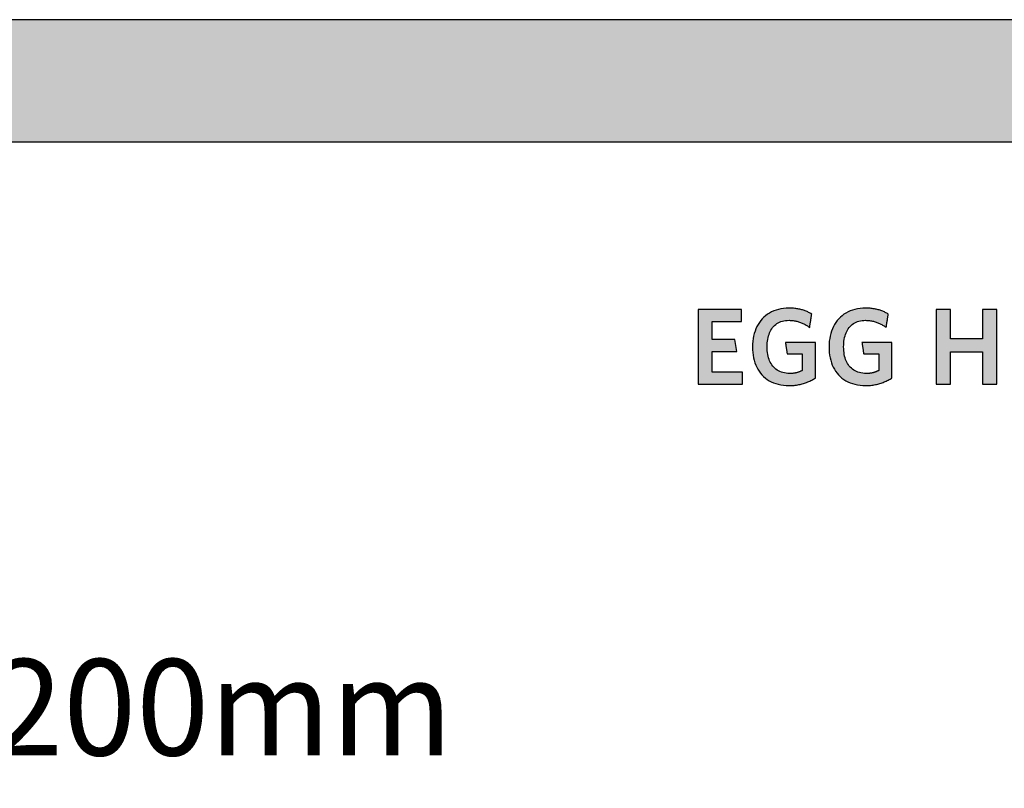
# Model space of a CAD drawing. Extents: x -1970 to 0, y 41 to 2710.
# Drawn here: x -985 to -474, y 2311 to 2710 of the extents above; entities that cross this region are included whole.
import ezdxf

# ---------------------------------------------------------------- set-up
doc = ezdxf.new("R2010")
doc.units = 0
doc.header["$LTSCALE"] = 10
doc.layers.add('DETAIL_1', color=7, linetype='CONTINUOUS')
doc.styles.add('WHITNEY_BOOK', font='txt')

msp = doc.modelspace()

# ---------------------------------------------------------------- hatches: boundary and pattern name
at = {"layer": 'DETAIL_1', "linetype": 'CONTINUOUS'}
for points in [[(-1970, 2646.57), (0, 2646.57), (0, 2710), (-1970, 2710)], [(-610.55, 2559.59), (-633.07, 2559.59), (-633.07, 2520.84), (-609.99, 2520.84), (-609.99, 2527.13), (-625.72, 2527.13), (-625.72, 2537.86), (-613.02, 2537.86), (-614.03, 2544.09), (-625.72, 2544.09), (-625.72, 2553.3), (-610.55, 2553.3)], [(-576.1, 2558.31), (-576.53, 2558.5), (-576.96, 2558.68), (-577.41, 2558.86), (-577.86, 2559.03), (-578.33, 2559.19), (-578.8, 2559.34), (-579.28, 2559.48), (-579.77, 2559.61), (-580.27, 2559.73), (-580.78, 2559.84), (-581.3, 2559.94), (-581.84, 2560.02), (-582.38, 2560.1), (-582.93, 2560.17), (-583.5, 2560.22), (-584.07, 2560.27), (-584.66, 2560.3), (-585.26, 2560.32), (-585.87, 2560.32), (-587.32, 2560.28), (-588.72, 2560.16), (-590.07, 2559.95), (-591.37, 2559.67), (-592.61, 2559.3), (-593.81, 2558.86), (-594.94, 2558.35), (-596.02, 2557.77), (-597.04, 2557.11), (-598.01, 2556.39), (-598.91, 2555.6), (-599.76, 2554.75), (-600.54, 2553.83), (-601.26, 2552.86), (-601.92, 2551.82), (-602.51, 2550.73), (-603.04, 2549.58), (-603.5, 2548.38), (-603.89, 2547.13), (-604.22, 2545.83), (-604.47, 2544.48), (-604.65, 2543.08), (-604.76, 2541.64), (-604.8, 2540.16), (-604.76, 2538.69), (-604.66, 2537.25), (-604.49, 2535.87), (-604.24, 2534.52), (-603.93, 2533.23), (-603.55, 2531.98), (-603.11, 2530.79), (-602.6, 2529.65), (-602.02, 2528.56), (-601.37, 2527.53), (-600.67, 2526.56), (-599.89, 2525.65), (-599.05, 2524.8), (-598.15, 2524.02), (-597.19, 2523.3), (-596.16, 2522.65), (-595.07, 2522.07), (-593.92, 2521.56), (-592.71, 2521.13), (-591.44, 2520.77), (-590.11, 2520.48), (-588.72, 2520.28), (-587.27, 2520.15), (-585.76, 2520.11), (-585.12, 2520.12), (-584.48, 2520.14), (-583.84, 2520.18), (-583.21, 2520.24), (-582.59, 2520.31), (-581.97, 2520.39), (-581.36, 2520.49), (-580.75, 2520.61), (-580.15, 2520.73), (-579.56, 2520.87), (-578.97, 2521.03), (-578.4, 2521.19), (-577.83, 2521.37), (-577.26, 2521.56), (-576.71, 2521.76), (-576.17, 2521.98), (-575.63, 2522.2), (-575.11, 2522.43), (-574.59, 2522.68), (-574.08, 2522.93), (-573.59, 2523.2), (-573.1, 2523.47), (-572.63, 2523.75), (-572.17, 2524.04), (-572.17, 2524.14), (-572.17, 2524.41), (-572.17, 2524.84), (-572.17, 2525.41), (-572.17, 2526.12), (-572.17, 2526.93), (-572.17, 2527.84), (-572.17, 2528.83), (-572.17, 2529.89), (-572.17, 2530.99), (-572.17, 2532.13), (-572.17, 2533.28), (-572.17, 2534.43), (-572.17, 2535.57), (-572.17, 2536.67), (-572.17, 2537.73), (-572.17, 2538.72), (-572.17, 2539.63), (-572.17, 2540.45), (-572.17, 2541.15), (-572.17, 2541.73), (-572.17, 2542.16), (-572.17, 2542.43), (-572.17, 2542.52), (-572.25, 2542.52), (-572.47, 2542.52), (-572.84, 2542.52), (-573.32, 2542.52), (-573.91, 2542.52), (-574.6, 2542.52), (-575.37, 2542.52), (-576.2, 2542.52), (-577.09, 2542.52), (-578.02, 2542.52), (-578.98, 2542.52), (-579.95, 2542.52), (-580.92, 2542.52), (-581.87, 2542.52), (-582.8, 2542.52), (-583.69, 2542.52), (-584.53, 2542.52), (-585.29, 2542.52), (-585.98, 2542.52), (-586.57, 2542.52), (-587.06, 2542.52), (-587.42, 2542.52), (-587.65, 2542.52), (-587.73, 2542.52), (-587.72, 2542.49), (-587.71, 2542.4), (-587.69, 2542.27), (-587.66, 2542.08), (-587.62, 2541.85), (-587.59, 2541.59), (-587.54, 2541.3), (-587.49, 2540.98), (-587.44, 2540.64), (-587.39, 2540.28), (-587.33, 2539.92), (-587.28, 2539.54), (-587.22, 2539.17), (-587.16, 2538.81), (-587.11, 2538.45), (-587.06, 2538.11), (-587.01, 2537.79), (-586.97, 2537.5), (-586.93, 2537.23), (-586.89, 2537.01), (-586.87, 2536.82), (-586.84, 2536.68), (-586.83, 2536.6), (-586.83, 2536.57), (-586.79, 2536.57), (-586.67, 2536.57), (-586.49, 2536.57), (-586.24, 2536.57), (-585.95, 2536.57), (-585.6, 2536.57), (-585.21, 2536.57), (-584.79, 2536.57), (-584.34, 2536.57), (-583.87, 2536.57), (-583.39, 2536.57), (-582.9, 2536.57), (-582.41, 2536.57), (-581.92, 2536.57), (-581.45, 2536.57), (-581, 2536.57), (-580.58, 2536.57), (-580.19, 2536.57), (-579.85, 2536.57), (-579.55, 2536.57), (-579.3, 2536.57), (-579.12, 2536.57), (-579, 2536.57), (-578.96, 2536.57), (-578.96, 2536.52), (-578.96, 2536.4), (-578.96, 2536.2), (-578.96, 2535.93), (-578.96, 2535.6), (-578.96, 2535.22), (-578.96, 2534.8), (-578.96, 2534.34), (-578.96, 2533.85), (-578.96, 2533.33), (-578.96, 2532.81), (-578.96, 2532.27), (-578.96, 2531.73), (-578.96, 2531.21), (-578.96, 2530.69), (-578.96, 2530.2), (-578.96, 2529.74), (-578.96, 2529.32), (-578.96, 2528.94), (-578.96, 2528.61), (-578.96, 2528.34), (-578.96, 2528.14), (-578.96, 2528.02), (-578.96, 2527.97), (-579.2, 2527.85), (-579.44, 2527.73), (-579.68, 2527.62), (-579.92, 2527.51), (-580.16, 2527.4), (-580.41, 2527.3), (-580.65, 2527.21), (-580.9, 2527.12), (-581.15, 2527.03), (-581.41, 2526.95), (-581.67, 2526.88), (-581.93, 2526.81), (-582.19, 2526.75), (-582.46, 2526.69), (-582.74, 2526.63), (-583.02, 2526.59), (-583.3, 2526.54), (-583.59, 2526.51), (-583.89, 2526.47), (-584.19, 2526.45), (-584.5, 2526.43), (-584.82, 2526.41), (-585.15, 2526.41), (-585.48, 2526.4), (-586.43, 2526.43), (-587.35, 2526.52), (-588.22, 2526.65), (-589.06, 2526.85), (-589.85, 2527.09), (-590.61, 2527.39), (-591.32, 2527.74), (-591.99, 2528.14), (-592.62, 2528.58), (-593.21, 2529.07), (-593.77, 2529.61), (-594.28, 2530.19), (-594.74, 2530.82), (-595.17, 2531.49), (-595.56, 2532.19), (-595.91, 2532.94), (-596.22, 2533.73), (-596.48, 2534.55), (-596.71, 2535.41), (-596.89, 2536.31), (-597.03, 2537.24), (-597.14, 2538.2), (-597.2, 2539.19), (-597.22, 2540.22), (-597.2, 2541.24), (-597.14, 2542.22), (-597.04, 2543.18), (-596.9, 2544.1), (-596.72, 2545), (-596.5, 2545.85), (-596.24, 2546.67), (-595.95, 2547.45), (-595.61, 2548.2), (-595.23, 2548.91), (-594.82, 2549.57), (-594.36, 2550.19), (-593.86, 2550.77), (-593.33, 2551.31), (-592.76, 2551.8), (-592.14, 2552.25), (-591.49, 2552.64), (-590.8, 2552.99), (-590.06, 2553.29), (-589.29, 2553.53), (-588.48, 2553.73), (-587.63, 2553.87), (-586.74, 2553.95), (-585.82, 2553.98), (-585.29, 2553.97), (-584.76, 2553.95), (-584.25, 2553.91), (-583.75, 2553.85), (-583.25, 2553.78), (-582.76, 2553.7), (-582.28, 2553.6), (-581.8, 2553.49), (-581.33, 2553.37), (-580.87, 2553.24), (-580.42, 2553.09), (-579.97, 2552.93), (-579.54, 2552.76), (-579.1, 2552.58), (-578.68, 2552.4), (-578.26, 2552.2), (-577.85, 2551.99), (-577.44, 2551.77), (-577.05, 2551.55), (-576.65, 2551.32), (-576.27, 2551.08), (-575.89, 2550.84), (-575.51, 2550.58), (-575.14, 2550.33), (-575.14, 2550.36), (-575.12, 2550.46), (-575.1, 2550.62), (-575.07, 2550.84), (-575.03, 2551.1), (-574.98, 2551.41), (-574.93, 2551.75), (-574.87, 2552.12), (-574.81, 2552.51), (-574.74, 2552.93), (-574.68, 2553.35), (-574.61, 2553.78), (-574.54, 2554.21), (-574.48, 2554.64), (-574.42, 2555.05), (-574.35, 2555.44), (-574.3, 2555.82), (-574.24, 2556.16), (-574.2, 2556.46), (-574.16, 2556.72), (-574.12, 2556.94), (-574.1, 2557.1), (-574.08, 2557.2), (-574.08, 2557.24), (-574.47, 2557.46), (-574.86, 2557.69), (-575.27, 2557.9), (-575.68, 2558.11)], [(-534.46, 2556.72), (-534.42, 2556.94), (-534.4, 2557.1), (-534.38, 2557.2), (-534.38, 2557.24), (-534.77, 2557.46), (-535.16, 2557.69), (-535.57, 2557.9), (-535.98, 2558.11), (-536.4, 2558.31), (-536.83, 2558.5), (-537.27, 2558.68), (-537.71, 2558.86), (-538.16, 2559.03), (-538.63, 2559.19), (-539.1, 2559.34), (-539.58, 2559.48), (-540.07, 2559.61), (-540.57, 2559.73), (-541.08, 2559.84), (-541.6, 2559.94), (-542.14, 2560.02), (-542.68, 2560.1), (-543.23, 2560.17), (-543.8, 2560.22), (-544.37, 2560.27), (-544.96, 2560.3), (-545.56, 2560.32), (-546.17, 2560.32), (-547.62, 2560.28), (-549.02, 2560.16), (-550.37, 2559.95), (-551.67, 2559.67), (-552.91, 2559.3), (-554.11, 2558.86), (-555.24, 2558.35), (-556.32, 2557.77), (-557.34, 2557.11), (-558.31, 2556.39), (-559.21, 2555.6), (-560.06, 2554.75), (-560.84, 2553.83), (-561.56, 2552.86), (-562.22, 2551.82), (-562.81, 2550.73), (-563.34, 2549.58), (-563.8, 2548.38), (-564.19, 2547.13), (-564.52, 2545.83), (-564.77, 2544.48), (-564.95, 2543.08), (-565.06, 2541.64), (-565.1, 2540.16), (-565.06, 2538.69), (-564.96, 2537.25), (-564.79, 2535.87), (-564.54, 2534.52), (-564.23, 2533.23), (-563.85, 2531.98), (-563.41, 2530.79), (-562.9, 2529.65), (-562.32, 2528.56), (-561.67, 2527.53), (-560.97, 2526.56), (-560.19, 2525.65), (-559.36, 2524.8), (-558.45, 2524.02), (-557.49, 2523.3), (-556.46, 2522.65), (-555.37, 2522.07), (-554.22, 2521.56), (-553.01, 2521.13), (-551.74, 2520.77), (-550.41, 2520.48), (-549.02, 2520.28), (-547.57, 2520.15), (-546.06, 2520.11), (-545.42, 2520.12), (-544.78, 2520.14), (-544.14, 2520.18), (-543.51, 2520.24), (-542.89, 2520.31), (-542.27, 2520.39), (-541.66, 2520.49), (-541.05, 2520.61), (-540.45, 2520.73), (-539.86, 2520.87), (-539.27, 2521.03), (-538.7, 2521.19), (-538.13, 2521.37), (-537.56, 2521.56), (-537.01, 2521.76), (-536.47, 2521.98), (-535.93, 2522.2), (-535.41, 2522.43), (-534.89, 2522.68), (-534.38, 2522.93), (-533.89, 2523.2), (-533.4, 2523.47), (-532.93, 2523.75), (-532.47, 2524.04), (-532.47, 2524.14), (-532.47, 2524.41), (-532.47, 2524.84), (-532.47, 2525.41), (-532.47, 2526.12), (-532.47, 2526.93), (-532.47, 2527.84), (-532.47, 2528.83), (-532.47, 2529.89), (-532.47, 2530.99), (-532.47, 2532.13), (-532.47, 2533.28), (-532.47, 2534.43), (-532.47, 2535.57), (-532.47, 2536.67), (-532.47, 2537.73), (-532.47, 2538.72), (-532.47, 2539.63), (-532.47, 2540.45), (-532.47, 2541.15), (-532.47, 2541.73), (-532.47, 2542.16), (-532.47, 2542.43), (-532.47, 2542.52), (-532.55, 2542.52), (-532.77, 2542.52), (-533.14, 2542.52), (-533.62, 2542.52), (-534.21, 2542.52), (-534.9, 2542.52), (-535.67, 2542.52), (-536.5, 2542.52), (-537.39, 2542.52), (-538.32, 2542.52), (-539.28, 2542.52), (-540.25, 2542.52), (-541.22, 2542.52), (-542.17, 2542.52), (-543.1, 2542.52), (-543.99, 2542.52), (-544.83, 2542.52), (-545.6, 2542.52), (-546.28, 2542.52), (-546.87, 2542.52), (-547.36, 2542.52), (-547.72, 2542.52), (-547.95, 2542.52), (-548.03, 2542.52), (-548.02, 2542.49), (-548.01, 2542.4), (-547.99, 2542.27), (-547.96, 2542.08), (-547.93, 2541.85), (-547.89, 2541.59), (-547.84, 2541.3), (-547.79, 2540.98), (-547.74, 2540.64), (-547.69, 2540.28), (-547.63, 2539.92), (-547.58, 2539.54), (-547.52, 2539.17), (-547.47, 2538.81), (-547.41, 2538.45), (-547.36, 2538.11), (-547.31, 2537.79), (-547.27, 2537.5), (-547.23, 2537.23), (-547.19, 2537.01), (-547.17, 2536.82), (-547.15, 2536.68), (-547.13, 2536.6), (-547.13, 2536.57), (-547.09, 2536.57), (-546.97, 2536.57), (-546.79, 2536.57), (-546.55, 2536.57), (-546.25, 2536.57), (-545.9, 2536.57), (-545.51, 2536.57), (-545.09, 2536.57), (-544.64, 2536.57), (-544.17, 2536.57), (-543.69, 2536.57), (-543.2, 2536.57), (-542.71, 2536.57), (-542.22, 2536.57), (-541.75, 2536.57), (-541.3, 2536.57), (-540.88, 2536.57), (-540.49, 2536.57), (-540.15, 2536.57), (-539.85, 2536.57), (-539.6, 2536.57), (-539.42, 2536.57), (-539.3, 2536.57), (-539.26, 2536.57), (-539.26, 2536.52), (-539.26, 2536.4), (-539.26, 2536.2), (-539.26, 2535.93), (-539.26, 2535.6), (-539.26, 2535.22), (-539.26, 2534.8), (-539.26, 2534.34), (-539.26, 2533.85), (-539.26, 2533.33), (-539.26, 2532.81), (-539.26, 2532.27), (-539.26, 2531.73), (-539.26, 2531.21), (-539.26, 2530.69), (-539.26, 2530.2), (-539.26, 2529.74), (-539.26, 2529.32), (-539.26, 2528.94), (-539.26, 2528.61), (-539.26, 2528.34), (-539.26, 2528.14), (-539.26, 2528.02), (-539.26, 2527.97), (-539.5, 2527.85), (-539.74, 2527.73), (-539.98, 2527.62), (-540.22, 2527.51), (-540.47, 2527.4), (-540.71, 2527.3), (-540.96, 2527.21), (-541.2, 2527.12), (-541.45, 2527.03), (-541.71, 2526.95), (-541.97, 2526.88), (-542.23, 2526.81), (-542.49, 2526.75), (-542.76, 2526.69), (-543.04, 2526.63), (-543.32, 2526.59), (-543.6, 2526.54), (-543.89, 2526.51), (-544.19, 2526.47), (-544.49, 2526.45), (-544.8, 2526.43), (-545.12, 2526.41), (-545.45, 2526.41), (-545.78, 2526.4), (-546.74, 2526.43), (-547.65, 2526.52), (-548.53, 2526.65), (-549.36, 2526.85), (-550.15, 2527.09), (-550.91, 2527.39), (-551.62, 2527.74), (-552.29, 2528.14), (-552.92, 2528.58), (-553.52, 2529.07), (-554.07, 2529.61), (-554.58, 2530.19), (-555.05, 2530.82), (-555.47, 2531.49), (-555.86, 2532.19), (-556.21, 2532.94), (-556.52, 2533.73), (-556.78, 2534.55), (-557.01, 2535.41), (-557.19, 2536.31), (-557.33, 2537.24), (-557.44, 2538.2), (-557.5, 2539.19), (-557.52, 2540.22), (-557.5, 2541.24), (-557.44, 2542.22), (-557.34, 2543.18), (-557.2, 2544.1), (-557.02, 2545), (-556.8, 2545.85), (-556.54, 2546.67), (-556.25, 2547.45), (-555.91, 2548.2), (-555.53, 2548.91), (-555.12, 2549.57), (-554.66, 2550.19), (-554.17, 2550.77), (-553.63, 2551.31), (-553.06, 2551.8), (-552.44, 2552.25), (-551.79, 2552.64), (-551.1, 2552.99), (-550.36, 2553.29), (-549.59, 2553.53), (-548.78, 2553.73), (-547.93, 2553.87), (-547.04, 2553.95), (-546.12, 2553.98), (-545.59, 2553.97), (-545.07, 2553.95), (-544.55, 2553.91), (-544.05, 2553.85), (-543.55, 2553.78), (-543.06, 2553.7), (-542.58, 2553.6), (-542.1, 2553.49), (-541.63, 2553.37), (-541.17, 2553.24), (-540.72, 2553.09), (-540.28, 2552.93), (-539.84, 2552.76), (-539.4, 2552.58), (-538.98, 2552.4), (-538.56, 2552.2), (-538.15, 2551.99), (-537.74, 2551.77), (-537.35, 2551.55), (-536.95, 2551.32), (-536.57, 2551.08), (-536.19, 2550.84), (-535.81, 2550.58), (-535.45, 2550.33), (-535.44, 2550.36), (-535.42, 2550.46), (-535.4, 2550.62), (-535.37, 2550.84), (-535.33, 2551.1), (-535.28, 2551.41), (-535.23, 2551.75), (-535.17, 2552.12), (-535.11, 2552.51), (-535.04, 2552.93), (-534.98, 2553.35), (-534.91, 2553.78), (-534.85, 2554.21), (-534.78, 2554.64), (-534.72, 2555.05), (-534.65, 2555.44), (-534.6, 2555.82), (-534.54, 2556.16), (-534.5, 2556.46)], [(-478.1, 2559.59), (-485.57, 2559.59), (-485.57, 2544.32), (-502.03, 2544.32), (-502.03, 2559.59), (-509.5, 2559.59), (-509.5, 2520.84), (-502.03, 2520.84), (-502.03, 2537.69), (-485.57, 2537.69), (-485.57, 2520.84), (-478.1, 2520.84)]]:
    msp.add_hatch(color=28, dxfattribs=at).paths.add_polyline_path(points)

# ---------------------------------------------------------------- linework, layer by layer
at = {"layer": 'DETAIL_1', "color": 28, "linetype": 'CONTINUOUS'}
for points in [[(-1970, 2646.57), (0, 2646.57), (0, 2710), (-1970, 2710)], [(-610.55, 2559.59), (-633.07, 2559.59), (-633.07, 2520.84), (-609.99, 2520.84), (-609.99, 2527.13), (-625.72, 2527.13), (-625.72, 2537.86), (-613.02, 2537.86), (-614.03, 2544.09), (-625.72, 2544.09), (-625.72, 2553.3), (-610.55, 2553.3)], [(-576.1, 2558.31), (-576.53, 2558.5), (-576.96, 2558.68), (-577.41, 2558.86), (-577.86, 2559.03), (-578.33, 2559.19), (-578.8, 2559.34), (-579.28, 2559.48), (-579.77, 2559.61), (-580.27, 2559.73), (-580.78, 2559.84), (-581.3, 2559.94), (-581.84, 2560.02), (-582.38, 2560.1), (-582.93, 2560.17), (-583.5, 2560.22), (-584.07, 2560.27), (-584.66, 2560.3), (-585.26, 2560.32), (-585.87, 2560.32), (-587.32, 2560.28), (-588.72, 2560.16), (-590.07, 2559.95), (-591.37, 2559.67), (-592.61, 2559.3), (-593.81, 2558.86), (-594.94, 2558.35), (-596.02, 2557.77), (-597.04, 2557.11), (-598.01, 2556.39), (-598.91, 2555.6), (-599.76, 2554.75), (-600.54, 2553.83), (-601.26, 2552.86), (-601.92, 2551.82), (-602.51, 2550.73), (-603.04, 2549.58), (-603.5, 2548.38), (-603.89, 2547.13), (-604.22, 2545.83), (-604.47, 2544.48), (-604.65, 2543.08), (-604.76, 2541.64), (-604.8, 2540.16), (-604.76, 2538.69), (-604.66, 2537.25), (-604.49, 2535.87), (-604.24, 2534.52), (-603.93, 2533.23), (-603.55, 2531.98), (-603.11, 2530.79), (-602.6, 2529.65), (-602.02, 2528.56), (-601.37, 2527.53), (-600.67, 2526.56), (-599.89, 2525.65), (-599.05, 2524.8), (-598.15, 2524.02), (-597.19, 2523.3), (-596.16, 2522.65), (-595.07, 2522.07), (-593.92, 2521.56), (-592.71, 2521.13), (-591.44, 2520.77), (-590.11, 2520.48), (-588.72, 2520.28), (-587.27, 2520.15), (-585.76, 2520.11), (-585.12, 2520.12), (-584.48, 2520.14), (-583.84, 2520.18), (-583.21, 2520.24), (-582.59, 2520.31), (-581.97, 2520.39), (-581.36, 2520.49), (-580.75, 2520.61), (-580.15, 2520.73), (-579.56, 2520.87), (-578.97, 2521.03), (-578.4, 2521.19), (-577.83, 2521.37), (-577.26, 2521.56), (-576.71, 2521.76), (-576.17, 2521.98), (-575.63, 2522.2), (-575.11, 2522.43), (-574.59, 2522.68), (-574.08, 2522.93), (-573.59, 2523.2), (-573.1, 2523.47), (-572.63, 2523.75), (-572.17, 2524.04), (-572.17, 2524.14), (-572.17, 2524.41), (-572.17, 2524.84), (-572.17, 2525.41), (-572.17, 2526.12), (-572.17, 2526.93), (-572.17, 2527.84), (-572.17, 2528.83), (-572.17, 2529.89), (-572.17, 2530.99), (-572.17, 2532.13), (-572.17, 2533.28), (-572.17, 2534.43), (-572.17, 2535.57), (-572.17, 2536.67), (-572.17, 2537.73), (-572.17, 2538.72), (-572.17, 2539.63), (-572.17, 2540.45), (-572.17, 2541.15), (-572.17, 2541.73), (-572.17, 2542.16), (-572.17, 2542.43), (-572.17, 2542.52), (-572.25, 2542.52), (-572.47, 2542.52), (-572.84, 2542.52), (-573.32, 2542.52), (-573.91, 2542.52), (-574.6, 2542.52), (-575.37, 2542.52), (-576.2, 2542.52), (-577.09, 2542.52), (-578.02, 2542.52), (-578.98, 2542.52), (-579.95, 2542.52), (-580.92, 2542.52), (-581.87, 2542.52), (-582.8, 2542.52), (-583.69, 2542.52), (-584.53, 2542.52), (-585.29, 2542.52), (-585.98, 2542.52), (-586.57, 2542.52), (-587.06, 2542.52), (-587.42, 2542.52), (-587.65, 2542.52), (-587.73, 2542.52), (-587.72, 2542.49), (-587.71, 2542.4), (-587.69, 2542.27), (-587.66, 2542.08), (-587.62, 2541.85), (-587.59, 2541.59), (-587.54, 2541.3), (-587.49, 2540.98), (-587.44, 2540.64), (-587.39, 2540.28), (-587.33, 2539.92), (-587.28, 2539.54), (-587.22, 2539.17), (-587.16, 2538.81), (-587.11, 2538.45), (-587.06, 2538.11), (-587.01, 2537.79), (-586.97, 2537.5), (-586.93, 2537.23), (-586.89, 2537.01), (-586.87, 2536.82), (-586.84, 2536.68), (-586.83, 2536.6), (-586.83, 2536.57), (-586.79, 2536.57), (-586.67, 2536.57), (-586.49, 2536.57), (-586.24, 2536.57), (-585.95, 2536.57), (-585.6, 2536.57), (-585.21, 2536.57), (-584.79, 2536.57), (-584.34, 2536.57), (-583.87, 2536.57), (-583.39, 2536.57), (-582.9, 2536.57), (-582.41, 2536.57), (-581.92, 2536.57), (-581.45, 2536.57), (-581, 2536.57), (-580.58, 2536.57), (-580.19, 2536.57), (-579.85, 2536.57), (-579.55, 2536.57), (-579.3, 2536.57), (-579.12, 2536.57), (-579, 2536.57), (-578.96, 2536.57), (-578.96, 2536.52), (-578.96, 2536.4), (-578.96, 2536.2), (-578.96, 2535.93), (-578.96, 2535.6), (-578.96, 2535.22), (-578.96, 2534.8), (-578.96, 2534.34), (-578.96, 2533.85), (-578.96, 2533.33), (-578.96, 2532.81), (-578.96, 2532.27), (-578.96, 2531.73), (-578.96, 2531.21), (-578.96, 2530.69), (-578.96, 2530.2), (-578.96, 2529.74), (-578.96, 2529.32), (-578.96, 2528.94), (-578.96, 2528.61), (-578.96, 2528.34), (-578.96, 2528.14), (-578.96, 2528.02), (-578.96, 2527.97), (-579.2, 2527.85), (-579.44, 2527.73), (-579.68, 2527.62), (-579.92, 2527.51), (-580.16, 2527.4), (-580.41, 2527.3), (-580.65, 2527.21), (-580.9, 2527.12), (-581.15, 2527.03), (-581.41, 2526.95), (-581.67, 2526.88), (-581.93, 2526.81), (-582.19, 2526.75), (-582.46, 2526.69), (-582.74, 2526.63), (-583.02, 2526.59), (-583.3, 2526.54), (-583.59, 2526.51), (-583.89, 2526.47), (-584.19, 2526.45), (-584.5, 2526.43), (-584.82, 2526.41), (-585.15, 2526.41), (-585.48, 2526.4), (-586.43, 2526.43), (-587.35, 2526.52), (-588.22, 2526.65), (-589.06, 2526.85), (-589.85, 2527.09), (-590.61, 2527.39), (-591.32, 2527.74), (-591.99, 2528.14), (-592.62, 2528.58), (-593.21, 2529.07), (-593.77, 2529.61), (-594.28, 2530.19), (-594.74, 2530.82), (-595.17, 2531.49), (-595.56, 2532.19), (-595.91, 2532.94), (-596.22, 2533.73), (-596.48, 2534.55), (-596.71, 2535.41), (-596.89, 2536.31), (-597.03, 2537.24), (-597.14, 2538.2), (-597.2, 2539.19), (-597.22, 2540.22), (-597.2, 2541.24), (-597.14, 2542.22), (-597.04, 2543.18), (-596.9, 2544.1), (-596.72, 2545), (-596.5, 2545.85), (-596.24, 2546.67), (-595.95, 2547.45), (-595.61, 2548.2), (-595.23, 2548.91), (-594.82, 2549.57), (-594.36, 2550.19), (-593.86, 2550.77), (-593.33, 2551.31), (-592.76, 2551.8), (-592.14, 2552.25), (-591.49, 2552.64), (-590.8, 2552.99), (-590.06, 2553.29), (-589.29, 2553.53), (-588.48, 2553.73), (-587.63, 2553.87), (-586.74, 2553.95), (-585.82, 2553.98), (-585.29, 2553.97), (-584.76, 2553.95), (-584.25, 2553.91), (-583.75, 2553.85), (-583.25, 2553.78), (-582.76, 2553.7), (-582.28, 2553.6), (-581.8, 2553.49), (-581.33, 2553.37), (-580.87, 2553.24), (-580.42, 2553.09), (-579.97, 2552.93), (-579.54, 2552.76), (-579.1, 2552.58), (-578.68, 2552.4), (-578.26, 2552.2), (-577.85, 2551.99), (-577.44, 2551.77), (-577.05, 2551.55), (-576.65, 2551.32), (-576.27, 2551.08), (-575.89, 2550.84), (-575.51, 2550.58), (-575.14, 2550.33), (-575.14, 2550.36), (-575.12, 2550.46), (-575.1, 2550.62), (-575.07, 2550.84), (-575.03, 2551.1), (-574.98, 2551.41), (-574.93, 2551.75), (-574.87, 2552.12), (-574.81, 2552.51), (-574.74, 2552.93), (-574.68, 2553.35), (-574.61, 2553.78), (-574.54, 2554.21), (-574.48, 2554.64), (-574.42, 2555.05), (-574.35, 2555.44), (-574.3, 2555.82), (-574.24, 2556.16), (-574.2, 2556.46), (-574.16, 2556.72), (-574.12, 2556.94), (-574.1, 2557.1), (-574.08, 2557.2), (-574.08, 2557.24), (-574.47, 2557.46), (-574.86, 2557.69), (-575.27, 2557.9), (-575.68, 2558.11)], [(-534.46, 2556.72), (-534.42, 2556.94), (-534.4, 2557.1), (-534.38, 2557.2), (-534.38, 2557.24), (-534.77, 2557.46), (-535.16, 2557.69), (-535.57, 2557.9), (-535.98, 2558.11), (-536.4, 2558.31), (-536.83, 2558.5), (-537.27, 2558.68), (-537.71, 2558.86), (-538.16, 2559.03), (-538.63, 2559.19), (-539.1, 2559.34), (-539.58, 2559.48), (-540.07, 2559.61), (-540.57, 2559.73), (-541.08, 2559.84), (-541.6, 2559.94), (-542.14, 2560.02), (-542.68, 2560.1), (-543.23, 2560.17), (-543.8, 2560.22), (-544.37, 2560.27), (-544.96, 2560.3), (-545.56, 2560.32), (-546.17, 2560.32), (-547.62, 2560.28), (-549.02, 2560.16), (-550.37, 2559.95), (-551.67, 2559.67), (-552.91, 2559.3), (-554.11, 2558.86), (-555.24, 2558.35), (-556.32, 2557.77), (-557.34, 2557.11), (-558.31, 2556.39), (-559.21, 2555.6), (-560.06, 2554.75), (-560.84, 2553.83), (-561.56, 2552.86), (-562.22, 2551.82), (-562.81, 2550.73), (-563.34, 2549.58), (-563.8, 2548.38), (-564.19, 2547.13), (-564.52, 2545.83), (-564.77, 2544.48), (-564.95, 2543.08), (-565.06, 2541.64), (-565.1, 2540.16), (-565.06, 2538.69), (-564.96, 2537.25), (-564.79, 2535.87), (-564.54, 2534.52), (-564.23, 2533.23), (-563.85, 2531.98), (-563.41, 2530.79), (-562.9, 2529.65), (-562.32, 2528.56), (-561.67, 2527.53), (-560.97, 2526.56), (-560.19, 2525.65), (-559.36, 2524.8), (-558.45, 2524.02), (-557.49, 2523.3), (-556.46, 2522.65), (-555.37, 2522.07), (-554.22, 2521.56), (-553.01, 2521.13), (-551.74, 2520.77), (-550.41, 2520.48), (-549.02, 2520.28), (-547.57, 2520.15), (-546.06, 2520.11), (-545.42, 2520.12), (-544.78, 2520.14), (-544.14, 2520.18), (-543.51, 2520.24), (-542.89, 2520.31), (-542.27, 2520.39), (-541.66, 2520.49), (-541.05, 2520.61), (-540.45, 2520.73), (-539.86, 2520.87), (-539.27, 2521.03), (-538.7, 2521.19), (-538.13, 2521.37), (-537.56, 2521.56), (-537.01, 2521.76), (-536.47, 2521.98), (-535.93, 2522.2), (-535.41, 2522.43), (-534.89, 2522.68), (-534.38, 2522.93), (-533.89, 2523.2), (-533.4, 2523.47), (-532.93, 2523.75), (-532.47, 2524.04), (-532.47, 2524.14), (-532.47, 2524.41), (-532.47, 2524.84), (-532.47, 2525.41), (-532.47, 2526.12), (-532.47, 2526.93), (-532.47, 2527.84), (-532.47, 2528.83), (-532.47, 2529.89), (-532.47, 2530.99), (-532.47, 2532.13), (-532.47, 2533.28), (-532.47, 2534.43), (-532.47, 2535.57), (-532.47, 2536.67), (-532.47, 2537.73), (-532.47, 2538.72), (-532.47, 2539.63), (-532.47, 2540.45), (-532.47, 2541.15), (-532.47, 2541.73), (-532.47, 2542.16), (-532.47, 2542.43), (-532.47, 2542.52), (-532.55, 2542.52), (-532.77, 2542.52), (-533.14, 2542.52), (-533.62, 2542.52), (-534.21, 2542.52), (-534.9, 2542.52), (-535.67, 2542.52), (-536.5, 2542.52), (-537.39, 2542.52), (-538.32, 2542.52), (-539.28, 2542.52), (-540.25, 2542.52), (-541.22, 2542.52), (-542.17, 2542.52), (-543.1, 2542.52), (-543.99, 2542.52), (-544.83, 2542.52), (-545.6, 2542.52), (-546.28, 2542.52), (-546.87, 2542.52), (-547.36, 2542.52), (-547.72, 2542.52), (-547.95, 2542.52), (-548.03, 2542.52), (-548.02, 2542.49), (-548.01, 2542.4), (-547.99, 2542.27), (-547.96, 2542.08), (-547.93, 2541.85), (-547.89, 2541.59), (-547.84, 2541.3), (-547.79, 2540.98), (-547.74, 2540.64), (-547.69, 2540.28), (-547.63, 2539.92), (-547.58, 2539.54), (-547.52, 2539.17), (-547.47, 2538.81), (-547.41, 2538.45), (-547.36, 2538.11), (-547.31, 2537.79), (-547.27, 2537.5), (-547.23, 2537.23), (-547.19, 2537.01), (-547.17, 2536.82), (-547.15, 2536.68), (-547.13, 2536.6), (-547.13, 2536.57), (-547.09, 2536.57), (-546.97, 2536.57), (-546.79, 2536.57), (-546.55, 2536.57), (-546.25, 2536.57), (-545.9, 2536.57), (-545.51, 2536.57), (-545.09, 2536.57), (-544.64, 2536.57), (-544.17, 2536.57), (-543.69, 2536.57), (-543.2, 2536.57), (-542.71, 2536.57), (-542.22, 2536.57), (-541.75, 2536.57), (-541.3, 2536.57), (-540.88, 2536.57), (-540.49, 2536.57), (-540.15, 2536.57), (-539.85, 2536.57), (-539.6, 2536.57), (-539.42, 2536.57), (-539.3, 2536.57), (-539.26, 2536.57), (-539.26, 2536.52), (-539.26, 2536.4), (-539.26, 2536.2), (-539.26, 2535.93), (-539.26, 2535.6), (-539.26, 2535.22), (-539.26, 2534.8), (-539.26, 2534.34), (-539.26, 2533.85), (-539.26, 2533.33), (-539.26, 2532.81), (-539.26, 2532.27), (-539.26, 2531.73), (-539.26, 2531.21), (-539.26, 2530.69), (-539.26, 2530.2), (-539.26, 2529.74), (-539.26, 2529.32), (-539.26, 2528.94), (-539.26, 2528.61), (-539.26, 2528.34), (-539.26, 2528.14), (-539.26, 2528.02), (-539.26, 2527.97), (-539.5, 2527.85), (-539.74, 2527.73), (-539.98, 2527.62), (-540.22, 2527.51), (-540.47, 2527.4), (-540.71, 2527.3), (-540.96, 2527.21), (-541.2, 2527.12), (-541.45, 2527.03), (-541.71, 2526.95), (-541.97, 2526.88), (-542.23, 2526.81), (-542.49, 2526.75), (-542.76, 2526.69), (-543.04, 2526.63), (-543.32, 2526.59), (-543.6, 2526.54), (-543.89, 2526.51), (-544.19, 2526.47), (-544.49, 2526.45), (-544.8, 2526.43), (-545.12, 2526.41), (-545.45, 2526.41), (-545.78, 2526.4), (-546.74, 2526.43), (-547.65, 2526.52), (-548.53, 2526.65), (-549.36, 2526.85), (-550.15, 2527.09), (-550.91, 2527.39), (-551.62, 2527.74), (-552.29, 2528.14), (-552.92, 2528.58), (-553.52, 2529.07), (-554.07, 2529.61), (-554.58, 2530.19), (-555.05, 2530.82), (-555.47, 2531.49), (-555.86, 2532.19), (-556.21, 2532.94), (-556.52, 2533.73), (-556.78, 2534.55), (-557.01, 2535.41), (-557.19, 2536.31), (-557.33, 2537.24), (-557.44, 2538.2), (-557.5, 2539.19), (-557.52, 2540.22), (-557.5, 2541.24), (-557.44, 2542.22), (-557.34, 2543.18), (-557.2, 2544.1), (-557.02, 2545), (-556.8, 2545.85), (-556.54, 2546.67), (-556.25, 2547.45), (-555.91, 2548.2), (-555.53, 2548.91), (-555.12, 2549.57), (-554.66, 2550.19), (-554.17, 2550.77), (-553.63, 2551.31), (-553.06, 2551.8), (-552.44, 2552.25), (-551.79, 2552.64), (-551.1, 2552.99), (-550.36, 2553.29), (-549.59, 2553.53), (-548.78, 2553.73), (-547.93, 2553.87), (-547.04, 2553.95), (-546.12, 2553.98), (-545.59, 2553.97), (-545.07, 2553.95), (-544.55, 2553.91), (-544.05, 2553.85), (-543.55, 2553.78), (-543.06, 2553.7), (-542.58, 2553.6), (-542.1, 2553.49), (-541.63, 2553.37), (-541.17, 2553.24), (-540.72, 2553.09), (-540.28, 2552.93), (-539.84, 2552.76), (-539.4, 2552.58), (-538.98, 2552.4), (-538.56, 2552.2), (-538.15, 2551.99), (-537.74, 2551.77), (-537.35, 2551.55), (-536.95, 2551.32), (-536.57, 2551.08), (-536.19, 2550.84), (-535.81, 2550.58), (-535.45, 2550.33), (-535.44, 2550.36), (-535.42, 2550.46), (-535.4, 2550.62), (-535.37, 2550.84), (-535.33, 2551.1), (-535.28, 2551.41), (-535.23, 2551.75), (-535.17, 2552.12), (-535.11, 2552.51), (-535.04, 2552.93), (-534.98, 2553.35), (-534.91, 2553.78), (-534.85, 2554.21), (-534.78, 2554.64), (-534.72, 2555.05), (-534.65, 2555.44), (-534.6, 2555.82), (-534.54, 2556.16), (-534.5, 2556.46)], [(-478.1, 2559.59), (-485.57, 2559.59), (-485.57, 2544.32), (-502.03, 2544.32), (-502.03, 2559.59), (-509.5, 2559.59), (-509.5, 2520.84), (-502.03, 2520.84), (-502.03, 2537.69), (-485.57, 2537.69), (-485.57, 2520.84), (-478.1, 2520.84)]]:
    msp.add_lwpolyline(points, close=True, dxfattribs=at)

# ---------------------------------------------------------------- texts
at = {"layer": 'DETAIL_1', "color": 5, "style": 'WHITNEY_BOOK'}
msp.add_text('Kastenelement Light EL  190/200mm', height=50, dxfattribs=at).set_placement((-1923.04, 2328.17))

doc.saveas('drawing.dxf')
